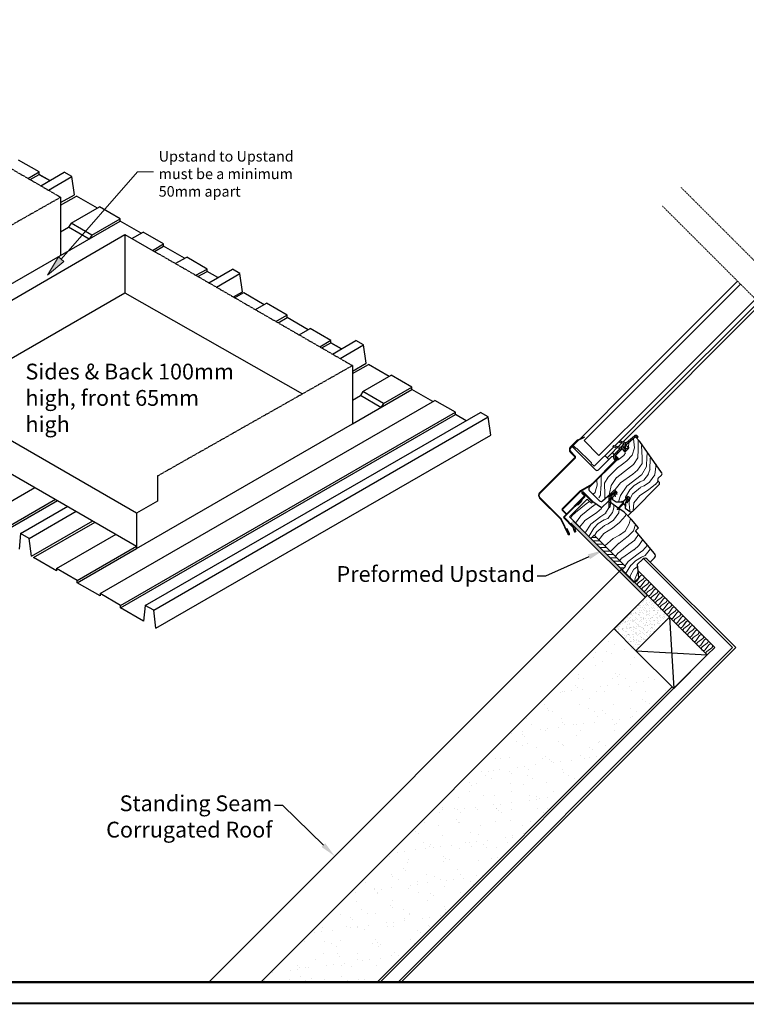
# Model space of a CAD drawing. Units: millimetres. Extents: x 16326 to 18358, y 3557 to 4974.
# Drawn here: x 16882 to 17572, y 3557 to 4492 of the extents above; entities that cross this region are included whole.
import ezdxf
from ezdxf import colors
from ezdxf.entities.mleader import LeaderData, LeaderLine
from ezdxf.math import Vec2, Vec3

# ---------------------------------------------------------------- set-up
doc = ezdxf.new("R2010")
doc.units = ezdxf.units.MM
for name, pattern in [('DASHDOT', [1, 0.5, -0.25, 0, -0.25]), ('HIDDEN', [0.375, 0.25, -0.125]), ('SLD-SOLID', [0])]:
    doc.linetypes.add(name, pattern=pattern)
for name, color, linetype, lineweight in [('KEYLITE BORDER', 7, 'Continuous', 15), ('KEYLITE FLASHING', 6, 'Continuous', 15), ('KEYLITE INSTALLATION BRACKET', 5, 'Continuous', 15), ('KEYLITE INSULATION', 253, 'Continuous', 15), ('KEYLITE LEADER + LEADER TEXT', 5, 'Continuous', 15), ('KEYLITE ROOF WINDOW BREAK LINES', 1, 'DASHDOT', 15), ('KEYLITE ROOF WINDOW FLASHING', 4, 'Continuous', 15), ('KEYLITE ROOF WINDOW GLASS', 2, 'Continuous', 15), ('KEYLITE ROOF WINDOW HATCH', 1, 'Continuous', 15), ('KEYLITE ROOF WINDOW SEAL', 6, 'Continuous', 9)]:
    doc.layers.add(name, color=color, linetype=linetype, lineweight=lineweight)
doc.styles.add('Arial', font='ARIAL.TTF')

msp = doc.modelspace()

# ---------------------------------------------------------------- hatches: boundary and pattern name
h = msp.add_hatch(color=5)
h.dxf.hatch_style = 1
h.paths.add_polyline_path([(17407.28, 4016.06), (17405.16, 4013.93), (17475.91, 3943.26), (17478.03, 3945.39)])
h = msp.add_hatch()
h.set_pattern_fill('AR-SAND', scale=0.1)
h.set_pattern_definition([(37.5, (20121.606, 2633.9422), (-0.160003, 4.8941324), [0, -3.8608, 0, -4.318, 0, -4.1275]), (7.5, (20121.606, 2633.942), (4.495233, 7.168251), [0, -2.0828, 0, -3.4798, 0, -1.3335]), (327.5, (20118.4817, 2633.9422), (7.909924, 0.014372), [0, -1.27, 0, -4.572, 0, -5.969]), (317.5, (20118.482, 2633.942), (7.635565, 2.229293), [0, -0.635, 0, -2.9972, 0, -3.429])])
h.paths.add_polyline_path([(17498.86, 3924.58), (17478.03, 3945.39), (17446.18, 3913.5), (17467.01, 3892.7)])
h = msp.add_hatch()
h.set_pattern_fill('AR-SAND', scale=0.5)
h.set_pattern_definition([(37.5, (20121.606, 2633.942), (-0.80002, 24.47066), [0, -19.304, 0, -21.59, 0, -20.6375]), (7.5, (20121.606, 2633.942), (22.47616, 35.84126), [0, -10.414, 0, -17.399, 0, -6.6675]), (327.5, (20105.985, 2633.942), (39.54962, 0.07186), [0, -6.35, 0, -22.86, 0, -29.845]), (317.5, (20105.985, 2633.942), (38.17782, 11.14647), [0, -3.175, 0, -14.986, 0, -17.145])])
h.paths.add_polyline_path([(17111.21, 3578.15), (17221.53, 3578.15), (17501.4, 3858.34), (17467.01, 3892.7), (17446.18, 3913.5)])
at = {"layer": 'KEYLITE LEADER + LEADER TEXT'}
msp.add_hatch(color=256, dxfattribs=at).paths.add_polyline_path([(16924.22, 4262.18), (16919.2, 4266.58), (16908.54, 4249.33)])
at = {"layer": 'KEYLITE ROOF WINDOW HATCH'}
h = msp.add_hatch(dxfattribs=at)
h.set_pattern_fill('WOOD_3', color=256, scale=50, angle=45, style=0, pattern_type=2)
h.set_pattern_definition([(40.2364, (19726.331, 312.275), (-424.2638028, -353.5537234), [6.0208, -596.05895]), (56.3099, (19730.927, 316.164), (106.066127, 176.776638), [7.64855, -247.30245]), (90, (19735.17, 322.528), (-35.35535, 35.35535), [5.65685, -65.0538]), (91.8476, (19735.1698, 328.185), (-35.3551518, 1025.3048459), [10.96585, -1085.61975]), (57.9946, (19734.8163, 339.145), (-247.4874862, -388.908671), [6.67085, -660.41235]), (45, (19738.35, 344.8), (-3e-12, 70.7107), [12.5, -37.5]), (35.5377, (19747.191, 353.641), (-212.131996, -141.42145), [6.08275, -298.05535]), (39.2894, (19716.785, 321.821), (-353.5534167, -282.8426456), [5.02495, -497.46885]), (45, (19720.674, 325.003), (-3e-12, 70.7107), [7.5, -42.5]), (73.3008, (19725.9774, 330.3062), (176.776209, 601.0409052), [7.3824, -730.85875]), (97.125, (19728.0987, 337.3773), (35.3552413, -318.1980856), [11.40175, -558.68595]), (84.2894, (19726.6845, 348.691), (35.3553747, 388.9087393), [7.10635, -703.5272]), (51.3402, (19727.3916, 355.762), (247.4872965, 318.198086), [9.0554, -443.71385]), (33.1113, (19733.0485, 362.8331), (-601.041041, -388.9082618), [9.70825, -961.11615]), (38.2902, (19705.825, 332.781), (353.5532095, 282.842964), [8.5586, -847.3035]), (48.3665, (19712.5424, 338.0844), (530.3296743, 601.0411276), [8.5147, -842.95465]), (78.6901, (19718.199, 344.448), (-35.355276, -106.06605), [9.0139, -171.2637]), (92.4896, (19719.967, 353.2872), (-35.3559739, 742.4620988), [8.1394, -805.8016]), (59.9314, (19719.6135, 361.419), (282.842839, 494.974658), [7.7621, -768.44665]), (45, (19723.503, 368.136), (-3e-12, 70.7107), [6, -44]), (32.0054, (19727.745, 372.379), (388.908671, 247.4874862), [6.67085, -660.41235]), (45, (19743.3, 317.225), (-3e-12, 70.7107), [0, -50]), (268.1524, (19742.948, 327.4778), (35.3551518, 1025.3048459), [10.96585, -1085.61975]), (251.5651, (19707.24, 351.873), (8e-05, -70.7107), [4.47215, -107.33125]), (233.1301, (19705.825, 347.63), (-176.77671, -247.487343), [7.07105, -346.4823]), (201.8014, (19701.582, 341.9735), (-247.487411, -106.065961), [3.8079, -376.98075]), (71.5651, (19742.948, 327.478), (-8e-05, 70.7107), [5.59015, -106.21325]), (51.7098, (19744.7157, 332.781), (-282.842964, -353.5532095), [8.5586, -847.3035]), (34.8753, (19750.019, 339.4986), (707.10704205, 494.9744004), [14.22145, -1407.9248]), (34.6952, (19730.22, 308.386), (247.487226, 176.7769104), [5.59015, -553.4268]), (60.5241, (19734.8163, 311.568), (-282.8428273, -494.9747045), [9.34075, -924.7363]), (87.8789, (19739.4124, 319.6996), (-35.3553758, -883.8834958), [9.5525, -945.69615]), (79.6952, (19739.766, 329.2456), (106.0655098, 601.0408654), [7.9057, -782.6637]), (54.4623, (19741.18, 337.024), (141.42145, 212.131996), [9.12415, -295.014]), (38.4181, (19746.4835, 344.4484), (-671.75102275, -530.33060694), [13.08625, -1295.539]), (36.8699, (19721.381, 317.225), (-247.487343, -176.77671), [7.07105, -346.4823]), (56.3099, (19727.038, 321.467), (106.066127, 176.776638), [7.64855, -247.30245]), (87.5104, (19731.2807, 327.8314), (-35.3559739, -742.4620988), [8.1394, -805.8016]), (90, (19731.634, 335.963), (-35.35535, 35.35535), [9.1924, -61.5183]), (62.354, (19731.6343, 345.1555), (-318.1983173, -601.040641), [8.38155, -829.7712]), (41.6335, (19735.5234, 352.58), (-601.0411276, -530.3296743), [8.5147, -842.95465]), (27.8973, (19741.8873, 358.237), (459.6193096, 247.487594), [6.80075, -673.2728]), (36.2538, (19712.5424, 326.0636), (282.8428374, 212.1318625), [6.57645, -651.07085]), (59.9314, (19717.8457, 329.9527), (282.842839, 494.974658), [7.7621, -768.44665]), (77.0054, (19721.735, 336.67), (-70.710602, -282.842714), [9.434, -462.2651]), (94.8991, (19723.856, 345.8626), (70.7108149, -848.52813705), [12.41975, -1229.5545]), (60.9454, (19722.7954, 358.237), (-106.066026, -176.776696), [7.2801, -356.7254]), (38.991, (19726.331, 364.601), (388.9086967, 318.1980669), [9.5525, -945.69615]), (21.8014, (19733.7556, 370.611), (247.487411, 106.065961), [3.8079, -376.98075]), (35.5377, (19701.936, 336.67), (-212.131996, -141.42145), [6.08275, -298.05535]), (55.008, (19706.8855, 340.2057), (318.197913, 459.6195148), [8.63135, -854.5025]), (82.4054, (19711.8353, 347.2768), (106.0653989, 813.1728838), [10.70045, -1059.34625]), (74.0546, (19748.605, 322.528), (106.06603, 388.908744), [5.1478, -509.6337]), (55.7843, (19750.019, 327.4778), (-459.6193708, -671.751444), [10.6888, -1058.18915]), (37.875, (19756.0295, 336.3166), (-282.842665, -212.1321085), [12.0934, -391.0195])])
edge = h.paths.add_edge_path()
edge.add_line((17466.62, 4095.71), (17470.8, 4091.47))
edge.add_line((17470.8, 4091.47), (17491.38, 4062.07))
edge.add_arc((17481.46, 4063.8), 10.07, 301.9334, 350.13404, ccw=False)
edge.add_line((17486.79, 4055.25), (17489.46, 4052.04))
edge.add_arc((17489.6, 4050.92), 1.12, -133.51641, 97.55249, ccw=False)
edge.add_line((17488.83, 4050.11), (17491.5, 4049.73))
edge.add_arc((17489.92, 4048.25), 2.16, -239.5621, 43.25447, ccw=False)
edge.add_line((17488.83, 4050.11), (17463.89, 4025.17))
edge.add_arc((17462.92, 4031.02), 5.93, 228.43852, 279.39024, ccw=False)
edge.add_line((17458.99, 4026.58), (17456.66, 4028.22))
edge.add_line((17456.66, 4028.22), (17456.66, 4031.03))
edge.add_line((17456.66, 4031.03), (17461.6, 4037.03))
edge.add_line((17461.6, 4037.03), (17459.48, 4039.15))
edge.add_line((17459.48, 4039.15), (17458.78, 4038.44))
edge.add_line((17458.78, 4038.44), (17450.8, 4034.2))
edge.add_line((17450.8, 4034.2), (17444.13, 4037.43))
edge.add_line((17444.13, 4037.43), (17449.23, 4043.04))
edge.add_line((17449.23, 4043.04), (17449.64, 4042.66))
edge.add_line((17449.64, 4042.66), (17446.96, 4045.85))
edge.add_line((17446.96, 4045.85), (17439.82, 4039.05))
edge.add_arc((17421.9, 4056.13), 24.76, 298.79222, 316.36781, ccw=False)
edge.add_line((17433.82, 4034.44), (17430.15, 4040.73))
edge.add_arc((17429.09, 4046.22), 5.59, 124.87105, 280.86076, ccw=False)
edge.add_line((17425.9, 4050.81), (17450.29, 4075.21))
edge.add_line((17450.29, 4075.21), (17447.46, 4078.04))
edge.add_line((17447.46, 4078.04), (17453.68, 4084.04))
edge.add_line((17453.68, 4084.04), (17457.93, 4079.79))
edge.add_line((17457.93, 4079.79), (17461.33, 4083.87))
edge.add_line((17461.33, 4083.87), (17457.36, 4087.94))
edge.add_line((17457.36, 4087.94), (17466.62, 4095.71))
at = {"layer": 'KEYLITE ROOF WINDOW SEAL'}
h = msp.add_hatch(dxfattribs=at)
h.set_pattern_fill('ANSI31', color=256, scale=10)
h.set_pattern_definition([(45, (21181.9484, 30.6651), (-0.88388348, 0.88388348), [])])
h.paths.add_polyline_path([(17443.32, 4038.26, -0.175501), (17444.18, 4040.11), (17444.18, 4040.11), (17445.6, 4041.53, -0.493143), (17446, 4041.48), (17446.61, 4040.42), (17447.16, 4040.97), (17446.64, 4042.41), (17446.54, 4042.68, -0.291476), (17446.6, 4042.95), (17446.6, 4042.95), (17446.91, 4043.26, -0.466311), (17447.29, 4043.23), (17447.29, 4043.23), (17448.17, 4041.97), (17448.63, 4042.44), (17447.66, 4044.52, 0.518769), (17446.05, 4044.8), (17442.77, 4041.53, 0.199584), (17441.31, 4037.98), (17441.31, 4034.42), (17442.87, 4033.32)])
h.paths.add_polyline_path([(17442.87, 4033.32), (17441.31, 4034.42), (17441.31, 4029.29), (17441.47, 4028.87), (17441.88, 4028.69), (17442.3, 4028.84), (17442.5, 4029.23)])

# ---------------------------------------------------------------- linework, layer by layer
at = {"linetype": 'HIDDEN', "ltscale": 2}
for p, q in [((16736.71, 4429.65), (16921.18, 4323.18)), ((16921.18, 4323.18), (16736.39, 4218.45)), ((16921.18, 4323.18), (16921.18, 4267.94)), ((17013.5, 4269.84), (17197.97, 4163.37)), ((17197.97, 4163.37), (17013.18, 4058.64)), ((17197.97, 4163.37), (17197.97, 4108.13))]:
    msp.add_line(p, q, dxfattribs=at)
for p, q in [((16900.68, 4347.17), (16881.19, 4358.42)), ((16890.12, 4341.11), (16900.68, 4347.21)), ((16900.68, 4344.92), (16900.68, 4347.17)), ((16902.27, 4334.09), (16924.53, 4346.9)), ((16931.67, 4342.78), (16924.53, 4346.9)), ((16892.1, 4339.96), (16900.68, 4344.92)), ((16900.58, 4344.86), (16910.79, 4338.99)), ((16910.86, 4339.04), (16900.68, 4344.92)), ((16909.48, 4329.93), (16931.67, 4342.78)), ((16934.19, 4325.57), (16931.67, 4342.78)), ((16921.18, 4318.05), (16934.19, 4325.57)), ((16921.18, 4315.64), (16936.29, 4324.36)), ((16956.16, 4312.88), (16936.29, 4324.36)), ((16931.21, 4298.48), (16958.11, 4314.01)), ((16977.6, 4302.76), (16958.11, 4314.01)), ((16921.18, 4267.94), (16977.6, 4300.51)), ((16950.69, 4287.23), (16977.6, 4302.76)), ((16977.6, 4300.51), (16977.6, 4302.76)), ((16997.47, 4289.03), (16977.6, 4300.51)), ((16997.47, 4289.03), (16977.6, 4300.51)), ((16921.18, 4290.44), (16928.72, 4294.79)), ((16931.21, 4298.48), (16928.72, 4294.79)), ((16948.21, 4283.54), (16928.72, 4294.79)), ((16950.69, 4287.23), (16931.21, 4298.48)), ((16988.67, 4283.95), (16999.42, 4290.16)), ((16988.67, 4283.95), (16999.42, 4290.16)), ((17018.9, 4278.91), (16999.42, 4290.16)), ((17018.9, 4278.91), (16999.42, 4290.16)), ((16799.52, 4182), (16982.1, 4287.69)), ((16950.69, 4287.23), (16948.21, 4283.54)), ((16982.1, 4287.69), (16982.1, 4232.46)), ((16982.1, 4287.69), (17013.5, 4269.84)), ((17008.31, 4272.79), (17018.9, 4278.91)), ((17010.27, 4271.67), (17018.9, 4276.66)), ((17018.9, 4276.66), (17018.9, 4278.91)), ((17038.72, 4265.22), (17018.9, 4276.66)), ((16716.39, 4149.7), (16921.18, 4267.94)), ((17029.87, 4260.4), (17040.73, 4266.31)), ((17060.21, 4255.06), (17040.73, 4266.31)), ((17049.35, 4249.15), (17060.21, 4255.06)), ((17051.3, 4248.02), (17060.21, 4252.81)), ((17060.21, 4252.81), (17060.21, 4255.06)), ((17070.4, 4246.93), (17060.21, 4252.81)), ((17061.78, 4241.97), (17084.06, 4254.79)), ((17091.2, 4250.67), (17084.06, 4254.79)), ((17068.99, 4237.81), (17091.2, 4250.67)), ((17093.73, 4233.46), (17091.2, 4250.67)), ((17085.14, 4228.5), (17093.73, 4233.46)), ((17086.26, 4227.85), (17094.86, 4232.81)), ((17094.84, 4232.8), (17114.2, 4221.32)), ((17105.88, 4216.52), (17116.37, 4222.58)), ((17136.16, 4211.21), (17116.37, 4222.58)), ((17125.37, 4205.28), (17135.86, 4211.33)), ((17127.58, 4204), (17136.16, 4208.96)), ((17136.16, 4208.96), (17136.16, 4211.21)), ((17156.04, 4197.48), (17136.16, 4208.96)), ((17147.46, 4192.53), (17157.99, 4198.61)), ((17177.47, 4187.36), (17157.99, 4198.61)), ((17166.91, 4181.3), (17177.47, 4187.4)), ((17177.47, 4185.11), (17177.47, 4187.36)), ((17179.07, 4174.29), (17201.32, 4187.09)), ((17208.46, 4182.97), (17201.32, 4187.09)), ((17168.9, 4180.16), (17177.47, 4185.11)), ((17177.37, 4185.05), (17187.59, 4179.19)), ((17187.66, 4179.23), (17177.47, 4185.11)), ((17186.27, 4170.13), (17208.46, 4182.97)), ((17210.99, 4165.76), (17208.46, 4182.97)), ((17197.97, 4158.24), (17210.99, 4165.76)), ((17197.97, 4155.83), (17213.08, 4164.55)), ((17232.96, 4153.08), (17213.08, 4164.55)), ((17208, 4138.67), (17234.9, 4154.2)), ((17254.39, 4142.95), (17234.9, 4154.2)), ((16993.18, 4023.46), (16779.52, 4146.81)), ((17197.97, 4108.13), (17254.39, 4140.7)), ((17227.49, 4127.42), (17254.39, 4142.95)), ((17254.39, 4140.7), (17254.39, 4142.95)), ((17274.27, 4129.23), (17254.39, 4140.7)), ((17197.97, 4130.63), (17205.52, 4134.98)), ((17208, 4138.67), (17205.52, 4134.98)), ((17225, 4123.73), (17205.52, 4134.98)), ((17227.49, 4127.42), (17208, 4138.67)), ((16958.59, 3946.97), (17276.21, 4130.35)), ((17227.49, 4127.42), (17225, 4123.73)), ((17295.7, 4119.1), (17276.21, 4130.35)), ((16779.43, 4115.56), (16993.18, 3992.14)), ((16978.08, 3935.72), (17295.7, 4119.14)), ((16978.08, 3933.47), (17295.7, 4116.85)), ((17001.32, 3935.8), (17319.55, 4118.83)), ((17009.45, 3931.11), (17326.69, 4114.71)), ((17295.7, 4116.85), (17295.7, 4119.1)), ((17305.88, 4110.97), (17295.7, 4116.85)), ((17326.69, 4114.71), (17319.55, 4118.83)), ((17329.21, 4097.5), (17326.69, 4114.71)), ((16993.18, 3989.89), (17197.97, 4108.13)), ((17011.59, 3914.12), (17329.21, 4097.5)), ((17459.13, 4086.17), (17460.19, 4085.11)), ((17455.6, 4082.63), (17456.66, 4081.57)), ((17013.18, 4058.64), (17013.18, 4034.73)), ((16840.37, 4015.23), (16896.78, 4047.8)), ((17459.48, 4039.15), (17458.78, 4038.44)), ((16859.85, 4003.98), (16916.26, 4036.56)), ((16859.85, 4001.73), (16918.22, 4035.43)), ((16883.09, 4004.06), (16927.91, 4029.83)), ((17013.18, 4034.73), (16993.18, 4023.46)), ((17455.19, 4034.86), (17457.06, 4036.72)), ((17458.32, 4033.74), (17457.19, 4032.61)), ((17460.15, 4035.58), (17458.75, 4034.17)), ((17461.6, 4037.03), (17460.63, 4036.06)), ((16891.22, 3999.37), (16935.9, 4025.22)), ((16993.18, 4023.46), (16993.18, 3989.89)), ((17424.28, 3999.23), (17403.82, 4019.69)), ((16893.37, 3982.38), (16951.73, 4016.08)), ((16895.46, 3981.17), (16953.82, 4014.87)), ((17475.91, 3943.26), (17405.16, 4013.93)), ((17478.03, 3945.39), (17407.28, 4016.06)), ((16883.09, 4004.06), (16881.68, 3989.13)), ((16891.22, 3999.37), (16882.95, 4004.14)), ((16917.28, 3970.82), (16973.7, 4003.39)), ((16893.37, 3982.38), (16891.22, 3999.37)), ((16936.77, 3959.57), (16993.18, 3992.14)), ((16936.77, 3957.32), (16993.18, 3989.89)), ((16917.28, 3968.57), (16895.46, 3981.17)), ((17457.14, 3972.79), (17453.58, 3969.24)), ((17474.21, 3980.28), (17558.69, 3895.89)), ((17480.55, 3976.91), (17561.66, 3895.89)), ((16936.77, 3959.57), (16917.28, 3970.82)), ((16917.28, 3970.82), (16917.28, 3968.57)), ((17061.74, 3578.15), (17453.27, 3970.12)), ((17465.35, 3957.47), (17453.58, 3969.24)), ((17469.09, 3968.43), (17541.69, 3895.91)), ((16936.77, 3957.32), (16936.77, 3959.57)), ((16958.59, 3944.72), (16936.77, 3957.32)), ((16978.08, 3935.72), (16958.59, 3946.97)), ((16958.59, 3946.97), (16958.59, 3944.72)), ((17111.21, 3578.15), (17478.03, 3945.39)), ((17446.18, 3913.5), (17478.03, 3945.39)), ((17446.18, 3913.5), (17478.03, 3945.39)), ((17477.64, 3945.78), (17498.86, 3924.58)), ((17534.63, 3888.85), (17478.03, 3945.39)), ((17478.03, 3945.39), (17498.86, 3924.58)), ((16978.08, 3933.47), (16978.08, 3935.72)), ((17001.32, 3935.8), (16999.9, 3920.87)), ((17009.45, 3931.11), (17001.32, 3935.8)), ((16999.9, 3920.87), (16978.08, 3933.47)), ((17011.59, 3914.12), (17009.45, 3931.11)), ((17498.86, 3924.58), (17467.01, 3892.7)), ((17534.63, 3888.85), (17498.86, 3924.58)), ((17498.86, 3924.58), (17502.78, 3856.96)), ((17467.01, 3892.7), (17446.18, 3913.5)), ((17224.36, 3578.15), (17534.67, 3888.81)), ((17224.36, 3578.15), (17534.67, 3888.81)), ((17241.32, 3578.15), (17558.69, 3895.89)), ((17244.28, 3578.15), (17561.66, 3895.89)), ((17467.01, 3892.7), (17502.78, 3856.96)), ((17467.01, 3892.7), (17534.63, 3888.85)), ((17502.81, 3856.93), (17534.67, 3888.81)), ((17534.63, 3888.85), (17541.69, 3895.91)), ((17221.53, 3578.15), (17501.4, 3858.34))]:
    msp.add_line(p, q)
at = {"color": 7, "linetype": 'SLD-SOLID'}
for p, q in [((17454.94, 4091.17), (17585.25, 4221.68)), ((17470.8, 4091.47), (17466.62, 4095.71)), ((17406.59, 4086.38), (17407.65, 4087.44)), ((17408.01, 4084.97), (17406.59, 4086.38)), ((17428.51, 4064.46), (17408.01, 4084.97)), ((17437.7, 4077.9), (17445.83, 4086.03)), ((17444.63, 4080.87), (17448.96, 4085.19)), ((17447.06, 4087.25), (17451.08, 4091.28)), ((17450.18, 4086.41), (17453.72, 4089.95)), ((17460.19, 4085.11), (17456.66, 4081.57)), ((17459.13, 4086.17), (17459.08, 4086.22)), ((17491.38, 4062.07), (17470.8, 4091.47)), ((17450.29, 4075.21), (17422.71, 4047.63)), ((17443.82, 4076.94), (17431.34, 4064.46)), ((17437.7, 4077.9), (17437.88, 4077.72)), ((17437.88, 4077.72), (17439.68, 4075.92)), ((17444.63, 4080.87), (17439.68, 4075.92)), ((17440.92, 4074.68), (17439.68, 4075.92)), ((17441.24, 4074.36), (17440.92, 4074.68)), ((17442.16, 4082.63), (17442.3, 4082.49)), ((17442.65, 4082.85), (17442.51, 4082.99)), ((17445.33, 4077.2), (17443.82, 4076.94)), ((17446.4, 4079.1), (17444.63, 4080.87)), ((17449.44, 4076.06), (17447.46, 4078.04)), ((17447.46, 4078.04), (17450.29, 4075.21)), ((17455.55, 4082.68), (17455.59, 4082.63)), ((17425.9, 4050.81), (17449.44, 4074.36)), ((17488.12, 4056.47), (17491.16, 4059.51)), ((17463.89, 4025.17), (17488.83, 4050.11)), ((17488.83, 4052.94), (17488.12, 4053.64)), ((17422.71, 4044.8), (17432.5, 4035.02)), ((17435.2, 4034.9), (17442.77, 4041.53)), ((17446.05, 4044.8), (17442.77, 4041.53)), ((17446.61, 4040.42), (17444.42, 4038.22)), ((17446.76, 4045.51), (17449.23, 4043.04)), ((17448.17, 4041.97), (17447.16, 4040.97)), ((17449.23, 4043.04), (17448.63, 4042.44)), ((17458.78, 4038.44), (17457.06, 4036.72)), ((17459.48, 4039.15), (17461.6, 4037.03)), ((17419.98, 4035.85), (17403.82, 4019.69)), ((17412.1, 4031.08), (17410.05, 4030.58)), ((17412.1, 4031.08), (17415.07, 4034.05)), ((17415.57, 4036.1), (17415.07, 4034.05)), ((17421.33, 4035.91), (17424.86, 4032.95)), ((17426.1, 4034.19), (17424.86, 4032.95)), ((17434.42, 4028.37), (17426.1, 4034.19)), ((17440.81, 4034.76), (17434.42, 4028.37)), ((17441.31, 4034.42), (17440.81, 4034.76)), ((17450.2, 4028.19), (17442.87, 4033.32)), ((17444.55, 4036.7), (17448.12, 4034.2)), ((17448.12, 4034.2), (17453.49, 4034.2)), ((17455.19, 4034.86), (17454.71, 4034.37)), ((17456.66, 4031.03), (17456.66, 4028.22)), ((17456.66, 4028.22), (17461.33, 4024.95)), ((17456.83, 4032.25), (17457.19, 4032.61)), ((17397.05, 4025.92), (17397.05, 4025.92)), ((17455.87, 4024.22), (17450.73, 4027.82)), ((17462.87, 4017.22), (17455.87, 4024.22)), ((17463.38, 4024.8), (17459.34, 4020.76)), ((17469.32, 4009.53), (17462.87, 4017.22)), ((17466.49, 4006.7), (17469.32, 4009.53)), ((17484.73, 3984.97), (17466.49, 4006.7)), ((17468.53, 3974.79), (17473.48, 3979.74)), ((17469.67, 3961.79), (17468.53, 3974.79)), ((17477.72, 3979.74), (17480.55, 3976.91)), ((17480.55, 3976.91), (17484.55, 3980.92)), ((17465.35, 3957.47), (17469.67, 3961.79))]:
    msp.add_line(p, q, dxfattribs=at)
at = {"color": 8, "linetype": 'SLD-SOLID'}
for p, q in [((17380.64, 4047.99), (17380.71, 4047.92)), ((17457.7, 4034.53), (17457.64, 4034.47))]:
    msp.add_line(p, q, dxfattribs=at)
at = {"color": 3}
for p, q in [((17427.49, 4002.44), (17424.23, 3999.13)), ((17427.49, 4002.44), (17457.14, 3972.79)), ((17424.23, 3999.13), (17453.88, 3969.48)), ((17457.14, 3972.79), (17453.85, 3969.51))]:
    msp.add_line(p, q, dxfattribs=at)
msp.add_lwpolyline([(16806.54, 4131.22), (16982.1, 4232.46), (17150.6, 4136.68)])
at = {"color": 7, "linetype": 'SLD-SOLID'}
for centre, radius, start, end in [((17429.93, 4065.88), 2, 225, 315), ((17489.54, 4055.06), 2, 135, 225), ((17489.75, 4060.92), 2, 315, 35), ((17424.13, 4046.22), 2, 135, 225), ((17487.41, 4051.52), 2, 315, 45), ((17445.12, 4037.52), 1, 135, 235), ((17420.69, 4035.14), 1, 50, 135), ((17433.91, 4036.43), 2, 225, 310), ((17462.48, 4026.58), 2, 235, 315), ((17482.43, 3983.04), 3, 315, 40), ((17475.6, 3977.62), 3, 45, 135)]:
    msp.add_arc(centre, radius, start, end, dxfattribs=at)
at = {"layer": 'KEYLITE BORDER', "const_width": 2}
for points in [[(18357.44, 3558.15), (18357.44, 4973.15), (16327.44, 4973.15), (16327.44, 3558.15)], [(18337.44, 3578.15), (18337.44, 4953.15), (16347.44, 4953.15), (16347.44, 3578.15)]]:
    msp.add_lwpolyline(points, close=True, dxfattribs=at)
at = {"layer": 'KEYLITE FLASHING'}
for p, q in [((17446.54, 4042.68), (17446.64, 4042.41)), ((17446.64, 4042.41), (17447.67, 4039.56)), ((17447.53, 4039.25), (17447.67, 4039.38)), ((17441.31, 4029.29), (17441.47, 4028.87)), ((17441.88, 4028.69), (17441.47, 4028.87)), ((17441.88, 4028.69), (17442.3, 4028.84)), ((17442.5, 4029.23), (17442.3, 4028.84))]:
    msp.add_line(p, q, dxfattribs=at)
at = {"layer": 'KEYLITE FLASHING', "flags": 128}
for points in [[(17447.53, 4039.25), (17447.34, 4039.25)], [(17447.67, 4039.56), (17447.67, 4039.38)]]:
    msp.add_lwpolyline(points, dxfattribs=at)
at = {"layer": 'KEYLITE INSTALLATION BRACKET', "color": 3}
for p, q in [((17425.16, 4000.11), (17429.82, 4000.11)), ((17426.42, 3996.94), (17433, 3996.94)), ((17429.6, 3993.76), (17436.17, 3993.76)), ((17432.77, 3990.59), (17439.35, 3990.59)), ((17435.95, 3987.41), (17442.52, 3987.41)), ((17439.12, 3984.24), (17445.7, 3984.24)), ((17442.3, 3981.06), (17448.87, 3981.06)), ((17445.47, 3977.89), (17452.05, 3977.89)), ((17448.65, 3974.71), (17455.22, 3974.71)), ((17451.82, 3971.54), (17455.88, 3971.54))]:
    msp.add_line(p, q, dxfattribs=at)
at = {"layer": 'KEYLITE INSULATION'}
for points in [[(17517.47, 3919.81, 0.629038), (17514.48, 3920.16), (17511.11, 3915.42, -1.182331), (17508.25, 3918.26), (17512.99, 3921.64, 1.182331), (17510.14, 3924.49), (17506.77, 3919.75, -1.182331), (17503.92, 3922.6), (17508.65, 3925.97, 1.182331), (17505.8, 3928.82), (17502.43, 3924.08, -1.182331), (17499.58, 3926.93), (17504.32, 3930.3, 0.463929), (17504.57, 3933.41, 0.463929), (17501.47, 3933.15), (17498.09, 3928.41, -1.182331), (17495.24, 3931.26), (17499.98, 3934.64, 1.182331), (17497.13, 3937.49), (17493.76, 3932.75, -1.182331), (17490.91, 3935.59), (17495.64, 3938.97, 1.182331), (17492.79, 3941.82), (17489.42, 3937.08, -1.182331), (17486.57, 3939.93), (17491.31, 3943.3, 0.463929), (17491.56, 3946.41, 0.463929), (17488.45, 3946.15), (17485.08, 3941.41, -1.182331), (17482.23, 3944.26), (17486.97, 3947.63, 1.182331), (17484.12, 3950.48), (17480.75, 3945.74, -1.182331), (17477.9, 3948.59), (17482.63, 3951.97, 1.182331), (17479.78, 3954.82), (17476.41, 3950.08, -1.182331), (17473.56, 3952.92), (17478.29, 3956.3, 1.182331), (17475.44, 3959.15), (17472.07, 3954.41, -1.182331), (17469.22, 3957.26), (17473.96, 3960.63, 0.463929), (17474.22, 3963.74, 0.463929), (17471.11, 3963.48), (17467.74, 3958.74, -0.081901), (17465.8, 3957.76)], [(17534, 3889.03, -0.471727), (17534.22, 3892.18), (17538.95, 3895.55, 1.182331), (17536.1, 3898.4), (17532.73, 3893.66, -1.182331), (17529.88, 3896.51), (17534.62, 3899.88, 0.463929), (17534.87, 3902.99, 0.463929), (17531.76, 3902.73), (17528.39, 3897.99, -1.182331), (17525.54, 3900.84), (17530.28, 3904.22, 1.182331), (17527.43, 3907.06), (17524.06, 3902.32, -1.182331), (17521.21, 3905.17), (17525.94, 3908.55, 1.182331), (17523.09, 3911.4), (17519.72, 3906.66, -1.182331), (17516.87, 3909.51), (17521.6, 3912.88, 1.182331), (17518.75, 3915.73), (17515.38, 3910.99, -1.182331), (17512.53, 3913.84), (17517.27, 3917.21, 0.463929), (17517.53, 3920.32, 0.463929), (17514.42, 3920.06), (17511.05, 3915.32, -0.081901), (17509.11, 3914.34)]]:
    msp.add_lwpolyline(points, format="xyb", dxfattribs=at)
at = {"layer": 'KEYLITE LEADER + LEADER TEXT', "extrusion": (0.752333, -0.658783, 0), "elevation": 9921.46}
msp.add_lwpolyline([(14355.97, 0), (14466.01, 0)], dxfattribs=at)
at = {"layer": 'KEYLITE LEADER + LEADER TEXT', "extrusion": (0, 1, 0), "elevation": 4347.17}
msp.add_lwpolyline([(-16994.2, 0), (-17009.2, 0)], dxfattribs=at)
at = {"layer": 'KEYLITE LEADER + LEADER TEXT'}
msp.add_lwpolyline([(16924.22, 4262.18), (16908.54, 4249.33), (16919.2, 4266.58)], close=True, dxfattribs=at)
at = {"layer": 'KEYLITE ROOF WINDOW BREAK LINES'}
for p, q in [((17672.33, 4169.96), (17509.91, 4332.37)), ((17654.65, 4152.28), (17492.23, 4314.7))]:
    msp.add_line(p, q, dxfattribs=at)
at = {"layer": 'KEYLITE ROOF WINDOW FLASHING', "linetype": 'SLD-SOLID'}
for p, q in [((17417.72, 4095.76), (17411.79, 4092.99)), ((17412.08, 4092.35), (17418.02, 4095.12)), ((17417.72, 4095.76), (17418.02, 4095.12)), ((17411.3, 4092.65), (17404.89, 4086.24)), ((17405.39, 4085.75), (17411.8, 4092.16)), ((17408.64, 4075.85), (17375.55, 4042.75)), ((17376.05, 4042.26), (17409.14, 4075.35)), ((17404.89, 4081.01), (17408.64, 4077.26)), ((17409.14, 4077.76), (17405.39, 4081.5)), ((17425.4, 4051.31), (17448.95, 4074.86)), ((17448.95, 4075.56), (17446.99, 4077.52)), ((17424.92, 4050.94), (17414.53, 4044.94)), ((17414.88, 4044.34), (17425.27, 4050.34)), ((17375.55, 4037.52), (17395.56, 4017.51)), ((17396.06, 4018), (17376.05, 4038.02)), ((17413.91, 4044.47), (17396.84, 4027.4)), ((17397.34, 4026.9), (17414.41, 4043.97)), ((17398.76, 4020.28), (17417.85, 4039.38)), ((17399.25, 4019.79), (17418.35, 4038.88)), ((17417.85, 4040.08), (17415.75, 4042.18)), ((17418.35, 4040.58), (17416.25, 4042.68)), ((17416.53, 4042.96), (17425.46, 4034.02)), ((17417.02, 4043.45), (17425.96, 4034.52)), ((17425.46, 4034.02), (17425.96, 4034.52)), ((17396.84, 4026.13), (17400.38, 4022.59)), ((17400.87, 4023.09), (17397.34, 4026.62)), ((17407.2, 4010.14), (17398.76, 4018.58)), ((17407.57, 4010.76), (17399.25, 4019.08)), ((17400.87, 4023.09), (17400.38, 4022.59)), ((17395.76, 4017.23), (17402.23, 4003.35)), ((17402.86, 4003.65), (17396.39, 4017.52)), ((17408.35, 4005.77), (17407.2, 4010.14)), ((17409.03, 4005.95), (17407.88, 4010.22)), ((17401.82, 4008.73), (17401.18, 4008.44)), ((17401.18, 4008.44), (17403.32, 4003.86)), ((17403.95, 4004.16), (17401.82, 4008.73)), ((17409.41, 4008.79), (17408.73, 4008.6)), ((17408.73, 4008.6), (17409.41, 4006.06)), ((17409.41, 4008.79), (17410.09, 4006.24))]:
    msp.add_line(p, q, dxfattribs=at)
for centre, radius, start, end in [((17407.51, 4083.62), 3.7, 135, 225), ((17407.51, 4083.62), 3, 135, 225), ((17412.51, 4091.45), 1.7, 115, 135), ((17412.51, 4091.45), 1, 115, 135), ((17407.94, 4076.55), 1, 315, 45), ((17407.94, 4076.55), 1.7, 315, 45), ((17448.59, 4075.21), 0.5, 315, 45), ((17448.59, 4075.21), 1.2, 315, 45), ((17423.77, 4052.94), 2.3, 300, 315), ((17423.77, 4052.94), 3, 300, 315), ((17378.17, 4040.14), 3.7, 135, 225), ((17378.17, 4040.14), 3, 135, 225), ((17416.03, 4042.35), 3, 120, 135), ((17416.03, 4042.35), 2.3, 120, 135), ((17416.39, 4042.82), 0.9, 45, 225), ((17416.39, 4042.82), 0.2, 45, 225), ((17417.5, 4039.73), 0.5, 315, 45), ((17417.5, 4039.73), 1.2, 315, 45), ((17397.48, 4026.76), 0.9, 135, 225), ((17397.48, 4026.76), 0.2, 135, 225), ((17399.6, 4019.43), 1.2, 135, 225), ((17399.6, 4019.43), 0.5, 135, 225), ((17394.85, 4016.8), 1, 25, 45), ((17394.85, 4016.8), 1.7, 25, 45), ((17406.72, 4009.91), 1.2, 15, 45), ((17403.09, 4003.75), 0.95, 205, 25), ((17403.09, 4003.75), 0.25, 205, 25), ((17409.22, 4006.01), 0.9, 195, 15), ((17409.22, 4006.01), 0.2, 195, 15)]:
    msp.add_arc(centre, radius, start, end, dxfattribs=at)
at = {"layer": 'KEYLITE ROOF WINDOW GLASS', "linetype": 'SLD-SOLID'}
for p, q in [((17466.2, 4146.27), (17563.43, 4243.5)), ((17469.02, 4143.46), (17566.24, 4240.69)), ((17483.16, 4129.32), (17580.39, 4226.55)), ((17486, 4126.48), (17583.23, 4223.7)), ((17413.9, 4093.97), (17466.2, 4146.27)), ((17417.75, 4092.19), (17469.02, 4143.46)), ((17431.89, 4078.05), (17483.16, 4129.32)), ((17446.84, 4087.31), (17486, 4126.48)), ((17407.51, 4087.58), (17412.45, 4092.53)), ((17407.51, 4087.58), (17410.34, 4084.76)), ((17410.34, 4084.76), (17410.69, 4085.11)), ((17410.34, 4084.76), (17410.69, 4085.11)), ((17410.69, 4085.11), (17424.84, 4070.97)), ((17427.31, 4067.79), (17445.62, 4086.09)), ((17424.48, 4070.61), (17424.84, 4070.97)), ((17424.48, 4070.61), (17424.84, 4070.97)), ((17424.48, 4070.61), (17427.31, 4067.79))]:
    msp.add_line(p, q, dxfattribs=at)
at = {"layer": 'KEYLITE ROOF WINDOW GLASS'}
msp.add_line((17417.75, 4092.19), (17431.89, 4078.05), dxfattribs=at)
at = {"layer": 'KEYLITE ROOF WINDOW HATCH'}
for p, q in [((17409.6, 4023.99), (17419.85, 4032.12)), ((17414.61, 4020.87), (17424.86, 4029)), ((17419.85, 4032.12), (17423.07, 4034.45)), ((17424.82, 4028.96), (17429.12, 4032.08)), ((17434.38, 4027.92), (17434.42, 4028.37)), ((17438.22, 4023.28), (17441.47, 4028.87)), ((17446.04, 4028.27), (17444.62, 4024.03)), ((17446.08, 4031.08), (17446.04, 4028.26)), ((17404.86, 4018.65), (17406.44, 4021.19)), ((17406.44, 4021.2), (17409.6, 4023.99)), ((17409.61, 4013.9), (17414.58, 4020.85)), ((17418.17, 4015.92), (17429.84, 4024.05)), ((17424.12, 4012.73), (17433.66, 4020.15)), ((17429.8, 4024.02), (17434.4, 4027.91)), ((17433.68, 4020.17), (17438.28, 4023.35)), ((17444.64, 4024.03), (17440.4, 4018.38)), ((17445.71, 4016.58), (17450.66, 4023.65)), ((17450.63, 4023.71), (17451.16, 4027.52)), ((17451.32, 4014.45), (17456.97, 4020.82)), ((17457, 4020.85), (17457.34, 4022.75)), ((17413.46, 4010.05), (17418.06, 4015.88)), ((17418.73, 4004.78), (17424.17, 4012.78)), ((17426.95, 4009.18), (17431.19, 4013.42)), ((17429.78, 4005.61), (17437.21, 4011.62)), ((17431.21, 4013.42), (17436.87, 4016.96)), ((17440.4, 4018.37), (17436.86, 4016.95)), ((17437.22, 4011.65), (17440.75, 4013.06)), ((17440.72, 4013.06), (17445.67, 4016.59)), ((17444.65, 4009.23), (17451.37, 4014.54)), ((17456.62, 4006.34), (17460.51, 4013.06)), ((17460.54, 4013.1), (17461.73, 4018.26)), ((17464.76, 4006.71), (17466.56, 4012.71)), ((17422.31, 4001.2), (17426.92, 4009.17)), ((17427.81, 4002.13), (17429.77, 4005.65)), ((17431.84, 3998.09), (17436.47, 4003.88)), ((17436.52, 4003.93), (17444.65, 4009.24)), ((17445.34, 3999.26), (17451.35, 4002.44)), ((17451.34, 4002.49), (17456.64, 4006.38)), ((17455.61, 3998.25), (17459.49, 4001.43)), ((17459.48, 4001.4), (17464.78, 4006.71)), ((17465.84, 3997.86), (17469.41, 4003.22)), ((17437.57, 3992.38), (17445.37, 3999.31)), ((17442.95, 3986.99), (17450.64, 3994.69)), ((17449.96, 3985.51), (17460.21, 3993.64)), ((17450.62, 3994.67), (17455.57, 3998.21)), ((17460.18, 3993.61), (17465.84, 3997.85)), ((17465.15, 3988.66), (17469.75, 3992.55)), ((17469.73, 3992.56), (17473.55, 3998.29)), ((17473.58, 3987.93), (17477.91, 3993.1)), ((17447.64, 3982.29), (17449.93, 3985.49)), ((17453.52, 3980.57), (17465.19, 3988.7)), ((17459.47, 3977.37), (17469.02, 3984.8)), ((17466.56, 3978.07), (17472.22, 3981.6)), ((17469.03, 3984.81), (17473.63, 3987.99)), ((17475.75, 3983.01), (17472.22, 3981.6)), ((17480.87, 3989.57), (17475.75, 3983.02)), ((17451.65, 3978.29), (17453.42, 3980.52)), ((17456.68, 3973.25), (17459.52, 3977.42)), ((17457.12, 3965.7), (17462.27, 3973.81)), ((17462.3, 3973.83), (17466.55, 3978.07)), ((17465.14, 3970.25), (17468.67, 3973.12)), ((17461.59, 3963.93), (17465.12, 3970.3)), ((17461.88, 3960.94), (17461.62, 3963.93)), ((17466.17, 3961.45), (17469.1, 3968.29)), ((17465.7, 3957.82), (17466.18, 3961.45))]:
    msp.add_line(p, q, dxfattribs=at)
at = {"layer": 'KEYLITE ROOF WINDOW SEAL', "linetype": 'SLD-SOLID'}
for p, q in [((17457.36, 4087.94), (17466.62, 4095.71)), ((17465.66, 4096.86), (17458.13, 4090.54)), ((17467.27, 4095.71), (17467.82, 4095.25)), ((17468.78, 4096.4), (17468.23, 4096.86)), ((17468.8, 4095.33), (17468.87, 4095.41)), ((17445.25, 4087.01), (17445.23, 4086.91)), ((17445.72, 4086.06), (17451.33, 4084.55)), ((17451.44, 4084.14), (17446.05, 4078.75)), ((17452.13, 4085.89), (17446.11, 4087.51)), ((17447.11, 4077.68), (17453.83, 4084.4)), ((17451.13, 4091.47), (17451.1, 4091.37)), ((17451.6, 4090.52), (17455.53, 4089.46)), ((17457.68, 4090.44), (17451.99, 4091.97)), ((17455.64, 4089.05), (17452.62, 4086.02)), ((17455.24, 4085.82), (17455.95, 4086.52)), ((17457.36, 4083.7), (17455.24, 4085.82)), ((17455.95, 4086.52), (17458.07, 4084.4)), ((17458.47, 4086.83), (17457.36, 4087.94)), ((17457.36, 4087.94), (17458.47, 4086.83)), ((17458.07, 4084.4), (17459.13, 4085.46)), ((17445.55, 4075.92), (17446.4, 4074.11)), ((17447.76, 4074.74), (17446.91, 4076.56)), ((17455.6, 4082.63), (17455.55, 4082.68)), ((17456.3, 4082.63), (17457.36, 4083.7)), ((17447.33, 4073.77), (17447.42, 4073.81)), ((17441.31, 4037.99), (17441.31, 4029.29)), ((17442.5, 4029.23), (17443.32, 4038.26)), ((17442.77, 4041.53), (17446.76, 4045.51)), ((17444.18, 4040.11), (17445.6, 4041.53)), ((17446, 4041.48), (17447.21, 4039.37)), ((17446.6, 4042.95), (17446.91, 4043.26)), ((17447.29, 4043.23), (17448.56, 4041.42)), ((17449, 4041.64), (17447.66, 4044.52)), ((17457.06, 4036.72), (17458.78, 4038.44)), ((17460.74, 4034.82), (17460.48, 4037.82)), ((17454.59, 4032.73), (17449.23, 4027.2)), ((17449.65, 4026.77), (17455.19, 4032.13)), ((17453.97, 4034.76), (17453.61, 4034.41)), ((17453.61, 4033.7), (17454.16, 4033.15)), ((17454.36, 4034.37), (17453.97, 4034.76)), ((17454.71, 4034.37), (17455.19, 4034.86)), ((17455.61, 4031.71), (17456.16, 4031.16)), ((17456.26, 4035.92), (17455.99, 4035.66)), ((17455.99, 4035.66), (17456.26, 4035.92)), ((17457.19, 4032.61), (17456.83, 4032.25)), ((17457.22, 4031.51), (17456.83, 4031.9)), ((17456.87, 4031.16), (17457.22, 4031.51)), ((17456.95, 4033.49), (17457.64, 4034.47)), ((17457.19, 4032.96), (17456.98, 4033.17)), ((17458.08, 4034.41), (17458.54, 4033.13)), ((17458.83, 4033.2), (17458.61, 4035.76)), ((17458.65, 4035.92), (17459.28, 4036.82)), ((17459.34, 4036.88), (17459.28, 4036.82)), ((17459.72, 4036.76), (17460.45, 4034.76))]:
    msp.add_line(p, q, dxfattribs=at)
at = {"layer": 'KEYLITE ROOF WINDOW SEAL'}
for p, q in [((17461.95, 4091.78), (17461.95, 4093.74)), ((17463.2, 4092.83), (17463.2, 4094.79)), ((17464.45, 4093.88), (17464.45, 4095.84)), ((17465.7, 4094.93), (17465.7, 4096.89)), ((17465.7, 4094.93), (17465.7, 4096.89)), ((17466.95, 4095.83), (17466.95, 4097.33)), ((17468.2, 4095.09), (17468.2, 4096.89)), ((17445.7, 4086.06), (17445.7, 4087.46)), ((17446.95, 4085.73), (17446.95, 4087.28)), ((17448.2, 4085.39), (17448.2, 4086.95)), ((17449.45, 4085.06), (17449.45, 4086.61)), ((17450.7, 4084.78), (17450.7, 4086.28)), ((17450.7, 4084.72), (17450.7, 4084.73)), ((17451.95, 4090.42), (17451.95, 4091.95)), ((17451.95, 4082.52), (17451.95, 4085.94)), ((17453.2, 4090.09), (17453.2, 4091.64)), ((17453.2, 4083.77), (17453.2, 4086.6)), ((17453.83, 4084.4), (17454.93, 4083.29)), ((17454.45, 4089.75), (17454.45, 4091.31)), ((17454.45, 4083.85), (17454.45, 4087.85)), ((17455.7, 4089.31), (17455.7, 4090.97)), ((17455.7, 4086.27), (17455.7, 4089.13)), ((17455.7, 4084.75), (17455.7, 4085.36)), ((17455.7, 4082.53), (17455.7, 4084.75)), ((17456.95, 4085.52), (17456.95, 4090.64)), ((17456.95, 4083.27), (17456.95, 4084.11)), ((17458.2, 4088.64), (17458.2, 4090.6)), ((17459.45, 4089.69), (17459.45, 4091.65)), ((17460.7, 4090.74), (17460.7, 4092.7)), ((17445.7, 4075.6), (17445.7, 4078.31)), ((17446.91, 4077.4), (17446.91, 4079.61)), ((17446.95, 4073.87), (17446.95, 4076.47)), ((17448.2, 4078.82), (17448.2, 4081.03)), ((17449.45, 4080.12), (17449.45, 4082.23)), ((17450.7, 4081.41), (17450.7, 4083.3)), ((17447.21, 4039.37), (17447.34, 4039.25)), ((17458.85, 4036.2), (17458.85, 4038.51)), ((17450.1, 4027.2), (17450.1, 4028.26)), ((17451.35, 4028.41), (17451.35, 4029.39)), ((17452.6, 4029.63), (17452.6, 4030.68)), ((17453.85, 4033.47), (17453.87, 4034.66)), ((17453.85, 4030.83), (17453.85, 4031.97)), ((17455.1, 4031.94), (17455.1, 4034.65)), ((17457.6, 4034.41), (17457.6, 4037.26))]:
    msp.add_line(p, q, dxfattribs=at)
at = {"layer": 'KEYLITE ROOF WINDOW SEAL', "linetype": 'SLD-SOLID'}
for centre, radius, start, end in [((17466.94, 4095.33), 2, 50, 130), ((17466.94, 4095.33), 0.5, 50, 130), ((17468.27, 4095.78), 0.7, 230, 320), ((17468.33, 4095.86), 0.7, 320, 50), ((17445.9, 4086.73), 0.7, 165, 255), ((17445.93, 4086.83), 0.7, 75, 165), ((17451.78, 4091.19), 0.7, 165, 255), ((17451.81, 4091.29), 0.7, 75, 165), ((17451.26, 4084.31), 0.25, 315, 75), ((17452.26, 4086.37), 0.5, 255, 315), ((17455.47, 4089.22), 0.25, 315, 75), ((17457.81, 4090.92), 0.5, 255, 310), ((17458.6, 4086.35), 0.5, 345, 105), ((17458.78, 4085.82), 0.5, 315, 45), ((17447.82, 4076.98), 2.5, 135, 205), ((17447.82, 4076.98), 1, 135, 205), ((17447.12, 4074.44), 0.7, 295, 25), ((17455.42, 4083.16), 0.5, 165, 285), ((17455.95, 4082.99), 0.5, 225, 315), ((17447.03, 4074.4), 0.7, 205, 295), ((17446.31, 4037.99), 5, 135, 180), ((17446.31, 4037.99), 3, 135, 174.81607), ((17445.78, 4041.35), 0.25, 30, 135), ((17446.76, 4044.1), 1, 25, 135), ((17446.77, 4042.77), 0.25, 135, 200), ((17447.09, 4043.08), 0.25, 35, 135), ((17448.78, 4041.53), 0.25, 205.40405, 27.68324), ((17459.48, 4037.73), 1, 5, 135), ((17453.97, 4034.06), 0.5, 135, 225), ((17454.37, 4032.94), 0.3, 314.80979, 135), ((17454.53, 4034.55), 0.25, 225, 315), ((17455.45, 4035.4), 0.6, 244.47122, 25.52878), ((17455.4, 4031.92), 0.3, 315, 135.19021), ((17456.51, 4031.51), 0.5, 225, 315), ((17456.51, 4036.46), 0.6, 244.47122, 25.52878), ((17457.01, 4032.08), 0.25, 135, 225), ((17457.15, 4033.34), 0.25, 145, 225), ((17457.01, 4032.78), 0.25, 315, 45), ((17457.84, 4034.33), 0.25, 20, 145), ((17458.68, 4033.19), 0.15, 200, 5), ((17458.86, 4035.78), 0.25, 145, 185), ((17459.49, 4036.68), 0.25, 20, 145), ((17460.59, 4034.81), 0.15, 200, 5), ((17449.44, 4026.99), 0.3, 135, 315)]:
    msp.add_arc(centre, radius, start, end, dxfattribs=at)

# ---------------------------------------------------------------- texts
at = {"layer": 'KEYLITE LEADER + LEADER TEXT', "attachment_point": 1, "style": 'Arial'}
for s, insert, char_height, width in [('Upstand to Upstand must be a minimum 50mm apart', (17014.2, 4367.06), 10, 137.1214), ('Sides & Back 100mm high, front 65mm high', (16887.8, 4165.21), 15, 200.2103)]:
    msp.add_mtext(s, dxfattribs=dict(at, insert=insert, char_height=char_height, width=width))

# ---------------------------------------------------------------- leaders
at = {"layer": 'KEYLITE LEADER + LEADER TEXT'}
ml = msp.add_multileader_mtext('Standard', dxfattribs=at)
ml.set_content('Preformed Upstand', color=256, style='Arial')
ml.set_leader_properties(color=256)
ml.build(insert=Vec2(0, 0))
ml.multileader.update_dxf_attribs({"arrow_head_size": 15})
ctx = ml.context
ctx.base_point, ctx.char_height, ctx.arrow_head_size, ctx.plane_origin = Vec3(17190.58, 3963.5), 15, 15, Vec3(17436.1, 3988.14)
ctx.text_align_type = 2
notes = []
notes.append((ctx, [(0, (1, 1, 0), (17381.15, 3963.5), (-1, 0), 8, [(0, [(17436.1, 3988.14)], 0, [])])]))
ctx.mtext.insert, ctx.mtext.alignment, ctx.mtext.flow_direction = Vec3(17371.15, 3973.09), 3, 5
ml = msp.add_multileader_mtext('Standard', dxfattribs=at)
ml.set_content('Standing Seam \\PCorrugated Roof', color=256, style='Arial')
ml.set_leader_properties(color=256)
ml.build(insert=Vec2(0, 0))
ml.multileader.update_dxf_attribs({"arrow_head_size": 15})
ctx = ml.context
ctx.base_point, ctx.char_height, ctx.arrow_head_size, ctx.plane_origin = Vec3(16965.35, 3745.74), 15, 15, Vec3(17181.22, 3697.77)
ctx.text_align_type = 2
notes.append((ctx, [(0, (1, 1, 0), (17131.95, 3745.74), (-1, 0), 8, [(0, [(17181.22, 3697.77)], 0, [])])]))
ctx.mtext.insert, ctx.mtext.alignment, ctx.mtext.flow_direction = Vec3(17121.95, 3755.45), 3, 5
for ctx, leaders in notes:
    for number, flags, end, landing, length, lines in leaders:
        leader = LeaderData()
        leader.index, (leader.has_last_leader_line, leader.has_dogleg_vector, leader.attachment_direction) = number, flags
        leader.last_leader_point, leader.dogleg_vector, leader.dogleg_length = Vec3(end), Vec3(landing), length
        for number, points, colour, breaks in lines:
            line = LeaderLine()
            line.index, line.vertices, line.color, line.breaks = number, Vec3.list(points), colors.encode_raw_color(colour), breaks
            leader.lines.append(line)
        ctx.leaders.append(leader)

doc.saveas('drawing.dxf')
